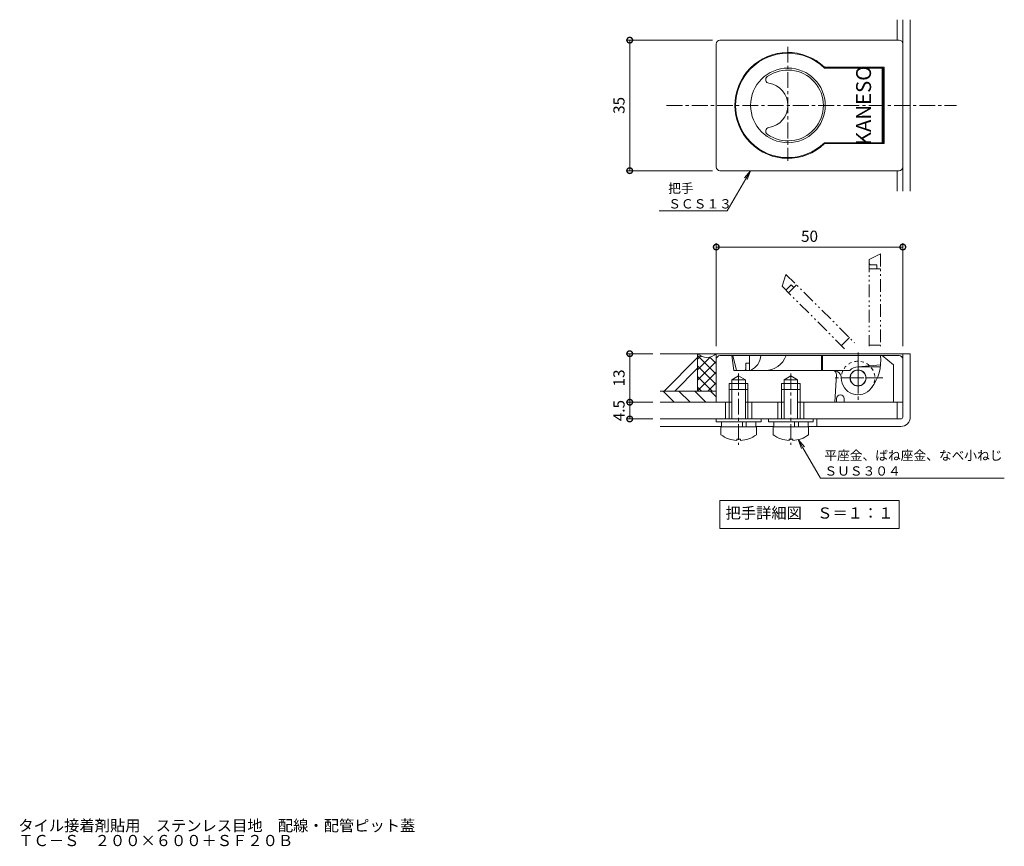
# Model space of a CAD drawing. Units: millimetres. Extents: x -1099 to -138, y -183 to 1043.
# Drawn here: x -497 to -233, y -183 to 39 of the extents above; entities that cross this region are included whole.
import ezdxf
from ezdxf import colors
from ezdxf.entities.mleader import LeaderData, LeaderLine
from ezdxf.math import Vec2, Vec3

# ---------------------------------------------------------------- set-up
doc = ezdxf.new("R2010")
doc.units = ezdxf.units.MM
for name, pattern in [('2点鎖線（断面）', [6.773333, 3.386667, -0.846667, 0.423333, -0.846667, 0.423333, -0.846667]), ('中心線（短）', [6.773333, 4.233333, -0.846667, 0.846667, -0.846667]), ('点線（標準）', [1.693333, 0.846667, -0.846667])]:
    doc.linetypes.add(name, pattern=pattern)
for name, color, linetype, lineweight in [('(K)寸法', 7, 'Continuous', 9), ('(K)引出線', 7, 'Continuous', 9), ('(K)文字', 2, 'Continuous', 9)]:
    doc.layers.add(name, color=color, linetype=linetype, lineweight=lineweight)
doc.layers.add('(K)把手', color=3, linetype='Continuous')
doc.layers.add('(K)蓋フレーム', color=3, linetype='Continuous')
doc.styles.add('(K)MSゴシック', font='MS Gothic.ttf')
doc.styles.add('文字_異尺度_H2.5', font='MS Gothic.ttf', dxfattribs={"height": 2.5})
doc.styles.add('文字_異尺度_H3.0', font='MS Gothic.ttf', dxfattribs={"height": 3})
doc.dimstyles.new('KAD-1', dxfattribs={"dimtxt": 3, "dimasz": 3, "dimexe": 1, "dimexo": 2, "dimgap": 1, "dimtad": 1, "dimdec": 1, "dimdsep": 46, "dimtxsty": '(K)MSゴシック', "dimblk": 'DOTSMALL', "dimcen": 0, "dimclrd": 7, "dimclre": 256, "dimclrt": 2, "dimadec": 1, "dimazin": 0, "dimtfac": 1, "dimtdec": 1, "dimtmove": 0, "dimatfit": 3, "dimldrblk": 'DOTSMALL', "dimfxl": 1, "dimtfill": 1, "dimlwd": 9, "dimlwe": -1, "dimarcsym": 0})

# ---------------------------------------------------------------- blocks, each defined once
blk = doc.blocks.new('_DotSmall')
at = {"color": 0, "linetype": 'ByBlock', "const_width": 0.5}
blk.add_lwpolyline([(-0.0625, 0, 1), (0.0625, 0, 1)], format="xyb", close=True, dxfattribs=at)
blk = doc.blocks.new('*D17')
at = {"layer": '(K)寸法', "transparency": 16777216}
for p, q in [((-310.54, -48.51), (-310.54, -20.9)), ((-260.54, -48.51), (-260.54, -20.9))]:
    blk.add_line(p, q, dxfattribs=at)
at = {"layer": '(K)寸法', "color": 7, "lineweight": 9, "transparency": 16777216}
blk.add_line((-310.54, -21.9), (-260.54, -21.9), dxfattribs=at)
at = {"layer": 'Defpoints', "color": 0, "transparency": 16777216}
for p in [(-260.54, -21.9), (-310.54, -50.51), (-260.54, -50.51)]:
    blk.add_point(p, dxfattribs=at)
at = {"layer": '(K)寸法', "color": 7, "lineweight": 9, "transparency": 16777216, "xscale": 3, "yscale": 3, "zscale": 3, "rotation": 180}
blk.add_blockref('_DotSmall', (-310.54, -21.9), dxfattribs=at)
at = {"layer": '(K)寸法', "color": 7, "lineweight": 9, "transparency": 16777216, "xscale": 3, "yscale": 3, "zscale": 3}
blk.add_blockref('_DotSmall', (-260.54, -21.9), dxfattribs=at)
at = {"layer": '(K)寸法', "color": 2, "lineweight": 9, "transparency": 16777216, "insert": (-285.54, -19.4), "char_height": 3, "attachment_point": 5, "style": '(K)MSゴシック', "bg_fill": 3, "box_fill_scale": 1.1, "bg_fill_color": 256, "bg_fill_true_color": 13158600, "bg_fill_transparency": 0}
blk.add_mtext('50', dxfattribs=at)
blk = doc.blocks.new('*D18')
at = {"layer": '(K)寸法', "transparency": 16777216}
for p, q in [((-327.54, -50.51), (-334.73, -50.51)), ((-327.54, -63.51), (-334.73, -63.51))]:
    blk.add_line(p, q, dxfattribs=at)
at = {"layer": '(K)寸法', "color": 7, "lineweight": 9, "transparency": 16777216}
blk.add_line((-333.73, -50.51), (-333.73, -63.51), dxfattribs=at)
at = {"layer": 'Defpoints', "color": 0, "transparency": 16777216}
for p in [(-325.54, -50.51), (-333.73, -63.51), (-325.54, -63.51)]:
    blk.add_point(p, dxfattribs=at)
at = {"layer": '(K)寸法', "color": 7, "lineweight": 9, "transparency": 16777216, "xscale": 3, "yscale": 3, "zscale": 3}
for p, rotation in [((-333.73, -50.51), 90), ((-333.73, -63.51), 270)]:
    blk.add_blockref('_DotSmall', p, dxfattribs=dict(at, rotation=rotation))
at = {"layer": '(K)寸法', "color": 2, "lineweight": 9, "transparency": 16777216, "insert": (-336.23, -57.01), "char_height": 3, "attachment_point": 5, "rotation": 90, "style": '(K)MSゴシック', "bg_fill": 3, "box_fill_scale": 1.1, "bg_fill_color": 256, "bg_fill_true_color": 13158600, "bg_fill_transparency": 0}
blk.add_mtext('13', dxfattribs=at)
blk = doc.blocks.new('*D19')
at = {"layer": '(K)寸法', "transparency": 16777216}
for p, q in [((-327.54, -63.51), (-334.73, -63.51)), ((-327.54, -68.01), (-334.73, -68.01))]:
    blk.add_line(p, q, dxfattribs=at)
at = {"layer": '(K)寸法', "color": 7, "lineweight": 9, "transparency": 16777216}
blk.add_line((-333.73, -63.51), (-333.73, -68.01), dxfattribs=at)
at = {"layer": 'Defpoints', "color": 0, "transparency": 16777216}
for p in [(-325.54, -63.51), (-333.73, -68.01), (-325.54, -68.01)]:
    blk.add_point(p, dxfattribs=at)
at = {"layer": '(K)寸法', "color": 2, "lineweight": 9, "transparency": 16777216, "insert": (-336.23, -65.76), "char_height": 3, "attachment_point": 5, "rotation": 90, "style": '(K)MSゴシック', "bg_fill": 3, "box_fill_scale": 1.1, "bg_fill_color": 256, "bg_fill_true_color": 13158600, "bg_fill_transparency": 0}
blk.add_mtext('4.5', dxfattribs=at)
at = {"layer": '(K)寸法', "color": 7, "lineweight": 9, "transparency": 16777216, "xscale": 3, "yscale": 3, "zscale": 3}
for p, rotation in [((-333.73, -63.51), 90), ((-333.73, -68.01), 270)]:
    blk.add_blockref('_DotSmall', p, dxfattribs=dict(at, rotation=rotation))
blk = doc.blocks.new('_Open')
at = {"color": 0, "linetype": 'ByBlock', "lineweight": -2}
for p, q in [((-1, 0.17), (0, 0)), ((-1, -0.17), (0, 0)), ((0, 0), (-1, 0))]:
    blk.add_line(p, q, dxfattribs=at)
blk = doc.blocks.new('*D20')
at = {"layer": '(K)寸法', "transparency": 16777216}
for p, q in [((-311.54, 33.58), (-334.73, 33.58)), ((-311.54, -1.42), (-334.73, -1.42))]:
    blk.add_line(p, q, dxfattribs=at)
at = {"layer": '(K)寸法', "color": 7, "lineweight": 9, "transparency": 16777216}
blk.add_line((-333.73, -1.42), (-333.73, 33.58), dxfattribs=at)
at = {"layer": 'Defpoints', "color": 0, "transparency": 16777216}
for p in [(-333.73, 33.58), (-309.54, 33.58), (-309.54, -1.42)]:
    blk.add_point(p, dxfattribs=at)
at = {"layer": '(K)寸法', "color": 7, "lineweight": 9, "transparency": 16777216, "xscale": 3, "yscale": 3, "zscale": 3}
for p, rotation in [((-333.73, 33.58), 90), ((-333.73, -1.42), 270)]:
    blk.add_blockref('_DotSmall', p, dxfattribs=dict(at, rotation=rotation))
at = {"layer": '(K)寸法', "color": 2, "lineweight": 9, "transparency": 16777216, "insert": (-336.23, 16.08), "char_height": 3, "attachment_point": 5, "rotation": 90, "style": '(K)MSゴシック', "bg_fill": 3, "box_fill_scale": 1.1, "bg_fill_color": 256, "bg_fill_true_color": 13158600, "bg_fill_transparency": 0}
blk.add_mtext('35', dxfattribs=at)

msp = doc.modelspace()

# ---------------------------------------------------------------- linework, layer by layer
at = {"layer": '(K)把手', "color": 2, "linetype": 'Continuous', "lineweight": 9}
for p, q in [((-310.54, -0.42), (-310.54, 32.58)), ((-261.54, 33.58), (-309.54, 33.58)), ((-260.54, -0.42), (-260.54, 32.58)), ((-265.54, 26.33), (-281.51, 26.33)), ((-265.54, 5.83), (-265.54, 26.33)), ((-265.54, 5.83), (-281.51, 5.83)), ((-261.54, -1.42), (-309.54, -1.42)), ((-310.54, -52.01), (-310.54, -63.51)), ((-261.54, -51.01), (-309.54, -51.01)), ((-306.34, -51.01), (-305.84, -55.01)), ((-282.34, -51.01), (-282.34, -55.01)), ((-266.04, -51.01), (-263.04, -53.51)), ((-260.54, -52.01), (-260.54, -63.51)), ((-305.84, -55.01), (-297.5, -55.01)), ((-279.29, -55.01), (-282.34, -55.01)), ((-263.04, -53.51), (-263.04, -63.51)), ((-306.34, -57.51), (-304.54, -56.47)), ((-306.34, -57.51), (-302.74, -57.51)), ((-306.34, -57.51), (-306.34, -68.01)), ((-302.74, -57.51), (-304.54, -56.47)), ((-302.74, -57.51), (-302.74, -68.01)), ((-292.34, -57.51), (-290.54, -56.47)), ((-292.34, -57.51), (-288.74, -57.51)), ((-292.34, -57.51), (-292.34, -68.01)), ((-288.74, -57.51), (-290.54, -56.47)), ((-288.74, -57.51), (-288.74, -68.01)), ((-278.35, -56.07), (-278.79, -63.51)), ((-307.04, -58.51), (-302.04, -58.51)), ((-307.04, -58.51), (-307.04, -63.51)), ((-302.04, -58.51), (-302.04, -63.51)), ((-293.04, -58.51), (-288.04, -58.51)), ((-293.04, -58.51), (-293.04, -60.11)), ((-288.04, -58.51), (-288.04, -60.11)), ((-288.04, -61.98), (-288.04, -63.51)), ((-278.29, -63.51), (-278.29, -62.51)), ((-276.29, -63.51), (-276.29, -62.51)), ((-308.54, -63.51), (-310.54, -63.51)), ((-308.54, -63.51), (-306.34, -63.51)), ((-302.74, -63.51), (-292.34, -63.51)), ((-288.74, -63.51), (-278.29, -63.51)), ((-276.29, -63.51), (-260.54, -63.51))]:
    msp.add_line(p, q, dxfattribs=at)
at = {"layer": '(K)把手', "color": 7, "linetype": '中心線（短）', "lineweight": 9}
for p, q in [((-291.34, 31.8), (-291.34, 1.2)), ((-323.84, 16.08), (-246.17, 16.08)), ((-272.54, -50.17), (-272.54, -63)), ((-265.93, -57.01), (-278.91, -57.01))]:
    msp.add_line(p, q, dxfattribs=at)
at = {"layer": '(K)把手', "color": 7, "linetype": 'Continuous', "lineweight": 9}
for p, q in [((-265.84, 26.08), (-281.54, 26.08)), ((-266.04, 6.08), (-266.04, 26.08)), ((-265.84, 6.08), (-265.84, 26.08)), ((-265.84, 6.08), (-281.54, 6.08)), ((-266.54, -51.01), (-306.09, -51.01)), ((-306.09, -51.01), (-305.09, -55.01)), ((-301.59, -51.01), (-301.59, -53.01)), ((-282.09, -51.01), (-282.09, -55.01)), ((-274.78, -55.01), (-305.09, -55.01)), ((-301.59, -53.01), (-302.59, -53.01)), ((-302.59, -54.51), (-302.59, -53.01)), ((-266.51, -53.51), (-272.54, -54.01)), ((-266.54, -54.01), (-272.54, -54.01))]:
    msp.add_line(p, q, dxfattribs=at)
at = {"layer": '(K)把手', "color": 7, "linetype": '2点鎖線（断面）', "lineweight": 9}
for p, q in [((-266.54, -23.71), (-269.54, -25.21)), ((-266.54, -23.71), (-266.54, -48.47)), ((-269.54, -25.21), (-269.54, -48.47)), ((-266.54, -27.71), (-269.54, -27.71)), ((-269.04, -26.71), (-267.54, -26.71)), ((-267.54, -27.71), (-267.54, -26.71)), ((-291.85, -29.22), (-292.91, -32.4)), ((-291.85, -29.22), (-273.46, -47.6)), ((-292.91, -32.4), (-275.58, -49.73)), ((-291.49, -33.11), (-290.43, -32.05)), ((-289.02, -32.05), (-291.14, -34.17)), ((-289.72, -32.76), (-290.43, -32.05)), ((-274.87, -46.19), (-277, -48.31)), ((-266.54, -48.21), (-269.54, -48.21)), ((-301.59, -53.01), (-301.59, -55.01))]:
    msp.add_line(p, q, dxfattribs=at)
at = {"layer": '(K)把手', "color": 2, "linetype": '点線（標準）', "lineweight": 9}
msp.add_line((-285.84, -55.01), (-291.48, -55.01), dxfattribs=at)
at = {"layer": '(K)把手', "color": 2, "linetype": '中心線（短）', "lineweight": 9}
for p, q in [((-272.54, -53.99), (-272.54, -60.03)), ((-304.54, -55.82), (-304.54, -74.94)), ((-290.54, -55.82), (-290.54, -74.94)), ((-275.56, -57.01), (-269.52, -57.01))]:
    msp.add_line(p, q, dxfattribs=at)
at = {"layer": '(K)把手', "color": 7, "linetype": 'Continuous', "lineweight": 9}
for centre, radius in [((-291.34, 16.08), 10), ((-272.54, -57.01), 2.15)]:
    msp.add_circle(centre, radius, dxfattribs=at)
at = {"layer": '(K)把手', "color": 2, "linetype": 'Continuous', "lineweight": 9}
msp.add_circle((-272.54, -57.01), 2.1, dxfattribs=at)
for centre, radius, start, end in [((-309.54, 32.58), 1, 90, 180), ((-261.54, 32.58), 1, 0, 90), ((-291.34, 16.08), 14.2, 46.2059, 313.7941), ((-296.28, 23), 1, 125.5126, 261.2696), ((-291.34, 16.08), 9.5, 234.4874, 125.5126), ((-297.34, 16.08), 6, 278.7304, 81.2696), ((-296.28, 9.16), 1, 98.7304, 234.4874), ((-309.54, -0.42), 1, 180, 270), ((-261.54, -0.42), 1, 270, 0), ((-309.54, -52.01), 1, 90, 180), ((-303.51, -50.55), 4.96, 295.8927, 354.6861), ((-297.5, -49.01), 6, 270, 340.5288), ((-261.54, -52.01), 1, 0, 90), ((-279.35, -56.01), 1, 356.6335, 90), ((-277.29, -62.51), 1, 0, 180)]:
    msp.add_arc(centre, radius, start, end, dxfattribs=at)
at = {"layer": '(K)把手', "color": 7, "linetype": 'Continuous', "lineweight": 9}
for centre, radius, start, end in [((-291.34, 16.08), 14, 45.5847, 314.4153), ((-278.46, -52.4), 12, 322.1082, 6.6697), ((-303.09, -54.51), 0.5, 270, 0), ((-279.04, -57.01), 2, 359.9996, 90), ((-272.54, -57.01), 3, 90, 138.1889), ((-272.54, -57.01), 4.5, 179.9998, 322.1082)]:
    msp.add_arc(centre, radius, start, end, dxfattribs=at)
at = {"layer": '(K)把手', "color": 7, "linetype": '2点鎖線（断面）', "lineweight": 9}
for centre, start, end in [((-269.04, -26.21), 180, 270), ((-291.85, -32.76), 225, 315)]:
    msp.add_arc(centre, 0.5, start, end, dxfattribs=at)
at = {"layer": '(K)把手', "color": 7, "linetype": '点線（標準）', "lineweight": 9}
msp.add_arc((-272.54, -57.01), 4.5, 322.1082, 179.9998, dxfattribs=at)
at = {"layer": '(K)文字', "color": 7, "linetype": 'Continuous', "lineweight": 9}
msp.add_lwpolyline([(-309.54, -89.87), (-261.54, -89.87), (-261.54, -97.37), (-309.54, -97.37)], close=True, dxfattribs=at)
at = {"layer": '(K)蓋フレーム', "color": 3, "linetype": 'Continuous', "lineweight": 9}
for p, q in [((-262.04, 33.58), (-262.04, 39.08)), ((-262.04, -6.92), (-262.04, -1.42)), ((-325.54, -63.51), (-307.04, -63.51)), ((-308.04, -63.51), (-308.04, -68.01)), ((-302.04, -63.51), (-293.04, -63.51)), ((-301.04, -63.51), (-301.04, -68.01)), ((-294.04, -63.51), (-294.04, -68.01)), ((-288.04, -63.51), (-262.04, -63.51)), ((-287.04, -63.51), (-287.04, -68.01)), ((-262.04, -63.51), (-262.04, -68.01)), ((-262.04, -68.01), (-325.54, -68.01))]:
    msp.add_line(p, q, dxfattribs=at)
at = {"layer": '(K)蓋フレーム', "color": 6, "linetype": 'Continuous', "lineweight": 9}
for p, q in [((-260.54, -6.92), (-260.54, 39.08)), ((-258.54, -6.92), (-258.54, 39.08)), ((-325.54, -50.51), (-258.54, -50.51)), ((-315.54, -50.97), (-310.54, -55.97)), ((-314.69, -51.11), (-315.54, -51.97)), ((-312.14, -51.4), (-315.54, -54.79)), ((-310.54, -52.62), (-315.54, -57.62)), ((-312.26, -51.42), (-310.54, -53.14)), ((-310.54, -52.01), (-310.54, -50.51)), ((-260.54, -67.51), (-260.54, -50.51)), ((-258.54, -50.51), (-258.54, -67.51)), ((-315.54, -53.8), (-310.54, -58.8)), ((-310.54, -55.45), (-315.54, -60.45)), ((-315.54, -56.63), (-311.66, -60.51)), ((-315.54, -59.46), (-314.49, -60.51)), ((-310.54, -58.28), (-312.77, -60.51)), ((-325.54, -68.01), (-261.04, -68.01)), ((-283.54, -70.01), (-283.54, -68.01)), ((-325.54, -70.01), (-309.14, -70.01)), ((-299.94, -70.01), (-295.14, -70.01)), ((-285.94, -70.01), (-261.04, -70.01))]:
    msp.add_line(p, q, dxfattribs=at)
at = {"layer": '(K)蓋フレーム', "color": 2, "linetype": 'Continuous', "lineweight": 9}
for p, q in [((-315.54, -51.55), (-324.5, -60.51)), ((-315.54, -60.51), (-315.54, -50.51)), ((-315.54, -54.38), (-321.67, -60.51)), ((-315.54, -60.51), (-325.54, -60.51)), ((-302.04, -60.11), (-307.04, -60.11)), ((-307.04, -60.11), (-307.04, -68.01)), ((-302.04, -60.11), (-302.04, -68.01)), ((-288.04, -60.11), (-293.04, -60.11)), ((-293.04, -60.11), (-293.04, -68.01)), ((-288.04, -60.11), (-288.04, -68.01)), ((-310.54, -68.01), (-310.54, -68.81)), ((-298.54, -68.01), (-298.54, -68.81)), ((-296.54, -68.01), (-296.54, -68.81)), ((-284.54, -68.01), (-284.54, -68.81)), ((-298.54, -68.81), (-310.54, -68.81)), ((-299.79, -70.11), (-309.29, -70.11)), ((-309.29, -72.25), (-309.29, -70.11)), ((-309.14, -68.81), (-309.14, -70.11)), ((-303.54, -68.81), (-303.54, -70.11)), ((-302.54, -68.81), (-302.54, -70.11)), ((-299.94, -68.81), (-299.94, -70.11)), ((-299.79, -72.25), (-299.79, -70.11)), ((-284.54, -68.81), (-296.54, -68.81)), ((-285.79, -70.11), (-295.29, -70.11)), ((-295.29, -72.25), (-295.29, -70.11)), ((-295.14, -68.81), (-295.14, -70.11)), ((-289.54, -68.81), (-289.54, -70.11)), ((-288.54, -68.81), (-288.54, -70.11)), ((-285.94, -68.81), (-285.94, -70.11)), ((-285.79, -72.25), (-285.79, -70.11)), ((-305.04, -73.79), (-305.04, -73.39)), ((-304.05, -73.39), (-305.04, -73.39)), ((-304.05, -73.79), (-304.05, -73.39)), ((-291.04, -73.79), (-291.04, -73.39)), ((-290.05, -73.39), (-291.04, -73.39)), ((-290.05, -73.79), (-290.05, -73.39))]:
    msp.add_line(p, q, dxfattribs=at)
at = {"layer": '(K)蓋フレーム', "color": 7, "linetype": 'Continuous', "lineweight": 9}
for p, q in [((-324.8, -60.51), (-321.8, -63.51)), ((-320.56, -60.51), (-317.56, -63.51)), ((-316.31, -60.51), (-313.31, -63.51)), ((-315.54, -60.51), (-310.54, -60.51)), ((-312.07, -60.51), (-310.54, -62.04))]:
    msp.add_line(p, q, dxfattribs=at)
at = {"layer": '(K)蓋フレーム', "color": 6, "linetype": 'Continuous', "lineweight": 9}
for centre, radius, start, end in [((-313.04, -47.88), 3.62, 226.3968, 313.6032), ((-261.04, -67.51), 0.5, 270, 0), ((-261.04, -67.51), 2.5, 270, 0)]:
    msp.add_arc(centre, radius, start, end, dxfattribs=at)
at = {"layer": '(K)蓋フレーム', "color": 2, "linetype": 'Continuous', "lineweight": 9}
for centre, start, end in [((-304.54, -65.81), 233.5764, 266.448), ((-304.54, -65.81), 273.552, 306.4236), ((-290.54, -65.81), 233.5764, 266.448), ((-290.54, -65.81), 273.552, 306.4236)]:
    msp.add_arc(centre, 8, start, end, dxfattribs=at)

# ---------------------------------------------------------------- texts
at = {"layer": '(K)把手', "color": 4, "linetype": '点線（標準）', "lineweight": 9, "insert": (-270.54, 16.08), "char_height": 4, "width": 1.9634, "attachment_point": 5, "rotation": 90, "style": '文字_異尺度_H2.5'}
msp.add_mtext('KANESO', dxfattribs=at)
at = {"layer": '(K)文字', "linetype": 'Continuous', "lineweight": 9, "insert": (-285.54, -93.62), "char_height": 2.9991, "width": 48, "attachment_point": 5, "style": '文字_異尺度_H3.0'}
msp.add_mtext('把手詳細図\u3000Ｓ＝１：１', dxfattribs=at)
at = {"layer": '(K)文字', "linetype": 'Continuous', "lineweight": 9, "insert": (-444.43, -179.07), "char_height": 3, "width": 106.3816, "attachment_point": 5, "line_spacing_factor": 0.8, "style": '文字_異尺度_H3.0'}
msp.add_mtext('\\pxql;タイル接着剤貼用\u3000ステンレス目地\u3000配線・配管ピット蓋\\PＴＣ－Ｓ\u3000２００×６００＋ＳＦ２０Ｂ', dxfattribs=at)

# ---------------------------------------------------------------- leaders
at = {"layer": '(K)引出線', "lineweight": 9}
ml = msp.add_multileader_mtext('Standard', dxfattribs=at)
ml.set_content('把手\\PＳＣＳ１３', color=2, style='文字_異尺度_H2.5')
ml.set_leader_properties(color=7, linetype='Continuous', lineweight=9)
ml.set_arrow_properties(name='OPEN')
ml.build(insert=Vec2(0, 0))
ml.multileader.update_dxf_attribs({"has_dogleg": 0, "text_left_attachment_type": 5, "text_right_attachment_type": 5, "arrow_head_size": 2.5})
ctx = ml.context
ctx.base_point, ctx.char_height, ctx.arrow_head_size, ctx.landing_gap_size, ctx.plane_origin = Vec3(-324.42, -12.18), 2.5, 2.5, 1, Vec3(-301.36, -1.42)
ctx.left_attachment, ctx.right_attachment = 5, 5
notes = []
notes.append((ctx, [(0, (1, 1, 0), (-299.58, -12.18), (-1, 0), 8, [(0, [(-301.36, -1.42)], 0, [])])]))
ctx.mtext.insert, ctx.mtext.flow_direction = Vec3(-323.42, -4.89), 5
ml = msp.add_multileader_mtext('Standard', dxfattribs=at)
ml.set_content('平座金、ばね座金、なべ小ねじ\\PＳＵＳ３０４', color=2, style='文字_異尺度_H2.5')
ml.set_leader_properties(color=7, linetype='Continuous', lineweight=9)
ml.set_arrow_properties(name='OPEN')
ml.build(insert=Vec2(0, 0))
ml.multileader.update_dxf_attribs({"has_dogleg": 0, "text_left_attachment_type": 5, "text_right_attachment_type": 5, "arrow_head_size": 2.5})
ctx = ml.context
ctx.base_point, ctx.char_height, ctx.arrow_head_size, ctx.landing_gap_size, ctx.plane_origin = Vec3(-282.56, -83.93), 2.5, 2.5, 1, Vec3(-288.55, -73.56)
ctx.left_attachment, ctx.right_attachment = 5, 5
notes.append((ctx, [(0, (1, 1, 0), (-290.56, -83.93), (1, 0), 8, [(0, [(-288.55, -73.56)], 0, [])])]))
ctx.mtext.insert, ctx.mtext.flow_direction = Vec3(-281.56, -76.54), 5
for ctx, leaders in notes:
    for number, flags, end, landing, length, lines in leaders:
        leader = LeaderData()
        leader.index, (leader.has_last_leader_line, leader.has_dogleg_vector, leader.attachment_direction) = number, flags
        leader.last_leader_point, leader.dogleg_vector, leader.dogleg_length = Vec3(end), Vec3(landing), length
        for number, points, colour, breaks in lines:
            line = LeaderLine()
            line.index, line.vertices, line.color, line.breaks = number, Vec3.list(points), colors.encode_raw_color(colour), breaks
            leader.lines.append(line)
        ctx.leaders.append(leader)

# ---------------------------------------------------------------- next in the draw order: dimensions: what is measured, and where the dimension line sits
at = {"layer": '(K)寸法', "lineweight": 9}
for base, p1, p2, picture, middle in [((-333.73, 33.58), (-309.54, -1.42), (-309.54, 33.58), '*D20', (-336.23, 16.08)), ((-333.73, -63.51), (-325.54, -50.51), (-325.54, -63.51), '*D18', (-336.23, -57.01))]:
    dim = msp.add_linear_dim(base=base, p1=p1, p2=p2, angle=90, dimstyle='KAD-1', dxfattribs=at)
    dim.commit()
    dim.dimension.update_dxf_attribs({"geometry": picture, "text_midpoint": middle})
dim = msp.add_linear_dim(base=(-260.54, -21.9), p1=(-310.54, -50.51), p2=(-260.54, -50.51), dimstyle='KAD-1', dxfattribs=at)
dim.commit()
dim.dimension.update_dxf_attribs({"geometry": '*D17', "text_midpoint": (-285.54, -19.4)})

# ---------------------------------------------------------------- next in the draw order: dimensions: what is measured, and where the dimension line sits
dim = msp.add_linear_dim(base=(-333.73, -68.01), p1=(-325.54, -63.51), p2=(-325.54, -68.01), angle=90, dimstyle='KAD-1', override={"dimtmove": 1}, dxfattribs=at)
dim.commit()
dim.dimension.update_dxf_attribs({"geometry": '*D19', "text_midpoint": (-333.73, -65.76), "dimtype": 160})

doc.saveas('drawing.dxf')
